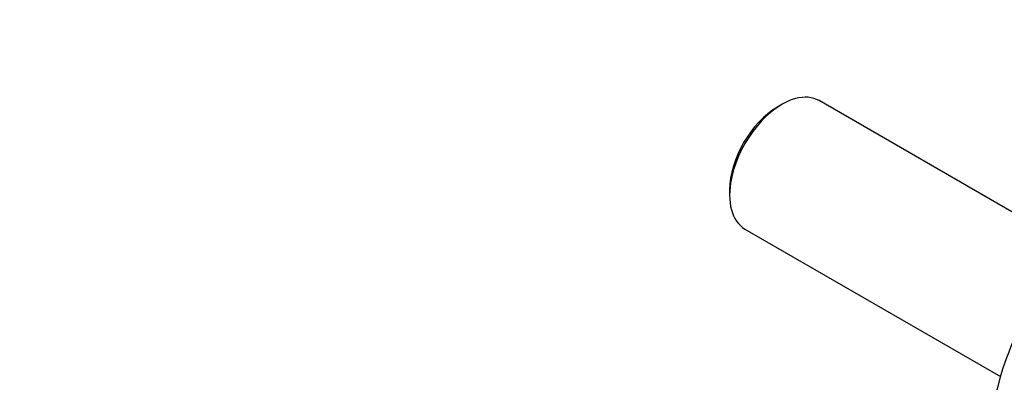
# Model space of a CAD drawing. Units: millimetres. Extents: x 0 to 1291, y 0 to 1131.
# Drawn here: x 823 to 1004, y 216 to 283 of the extents above; entities that cross this region are included whole.
import ezdxf
from ezdxf import colors
from ezdxf.entities.mleader import LeaderData, LeaderLine
from ezdxf.math import Vec2, Vec3

# ---------------------------------------------------------------- set-up
doc = ezdxf.new("R2010")
doc.units = ezdxf.units.MM
doc.layers.add('DV6_Défaut', color=7, linetype='Continuous')
doc.layers.add('Défaut', color=7, linetype='Continuous')

# ---------------------------------------------------------------- blocks, each defined once
blk = doc.blocks.new('_DOT')
at = {"color": 0}
blk.add_line((0, 0), (-1, 0), dxfattribs=at)
at = {"color": 0, "const_width": 0.333}
blk.add_lwpolyline([(-0.1665, 0, 1), (0.1665, 0, 1)], format="xyb", close=True, dxfattribs=at)
blk = doc.blocks.new('SE5')
at = {"layer": 'DV6_Défaut', "color": 7, "linetype": 'Continuous'}
for p, q in [((1016.68, 240.93), (969.8, 268)), ((963, 267.33), (962.15, 266.84)), ((953.38, 251.65), (953.38, 250.67)), ((956.2, 244.44), (1003.08, 217.38))]:
    blk.add_line(p, q, dxfattribs=at)
for centre, major_axis, start_param, end_param in [((963, 256.22), (6.8, 11.78), 0, 3.141593), ((962.15, 256.71), (-6.2, -10.74), 3.926991, 5.497787), ((1026, 219.85), (17.5, 30.31), 0, 3.141593)]:
    blk.add_ellipse(centre, major_axis=major_axis, ratio=0.57735, start_param=start_param, end_param=end_param, dxfattribs=at)

msp = doc.modelspace()

# ---------------------------------------------------------------- block references
at = {"layer": 'Défaut'}
msp.add_blockref('SE5', (0, 0), dxfattribs=at)

# ---------------------------------------------------------------- leaders
at = {"layer": 'Défaut', "color": 7, "linetype": 'Continuous'}
ml = msp.add_multileader_mtext('Standard', dxfattribs=at)
ml.set_content('{\\pxsm0.9;\\fSolid Edge ISO|b1||i0||c0|p34;\\W1.;17/12/2013\\P}', color=256)
ml.set_leader_properties()
ml.set_arrow_properties(name='DOT')
ml.build(insert=Vec2(0, 0))
ml.multileader.update_dxf_attribs({"leader_type": 0, "dogleg_length": 0, "arrow_head_size": 12})
ctx = ml.context
ctx.base_point, ctx.char_height, ctx.arrow_head_size, ctx.landing_gap_size = Vec3(1004.08, 1124.34), 12, 12, 4.2
notes = []
notes.append((ctx, [(0, (0, 0, 0), (0, 0), (1, 0), 1, [])]))
ctx.mtext.insert = Vec3(1006.08, 1130.46)
for ctx, leaders in notes:
    for number, flags, end, landing, length, lines in leaders:
        leader = LeaderData()
        leader.index, (leader.has_last_leader_line, leader.has_dogleg_vector, leader.attachment_direction) = number, flags
        leader.last_leader_point, leader.dogleg_vector, leader.dogleg_length = Vec3(end), Vec3(landing), length
        for number, points, colour, breaks in lines:
            line = LeaderLine()
            line.index, line.vertices, line.color, line.breaks = number, Vec3.list(points), colors.encode_raw_color(colour), breaks
            leader.lines.append(line)
        ctx.leaders.append(leader)

doc.saveas('drawing.dxf')
